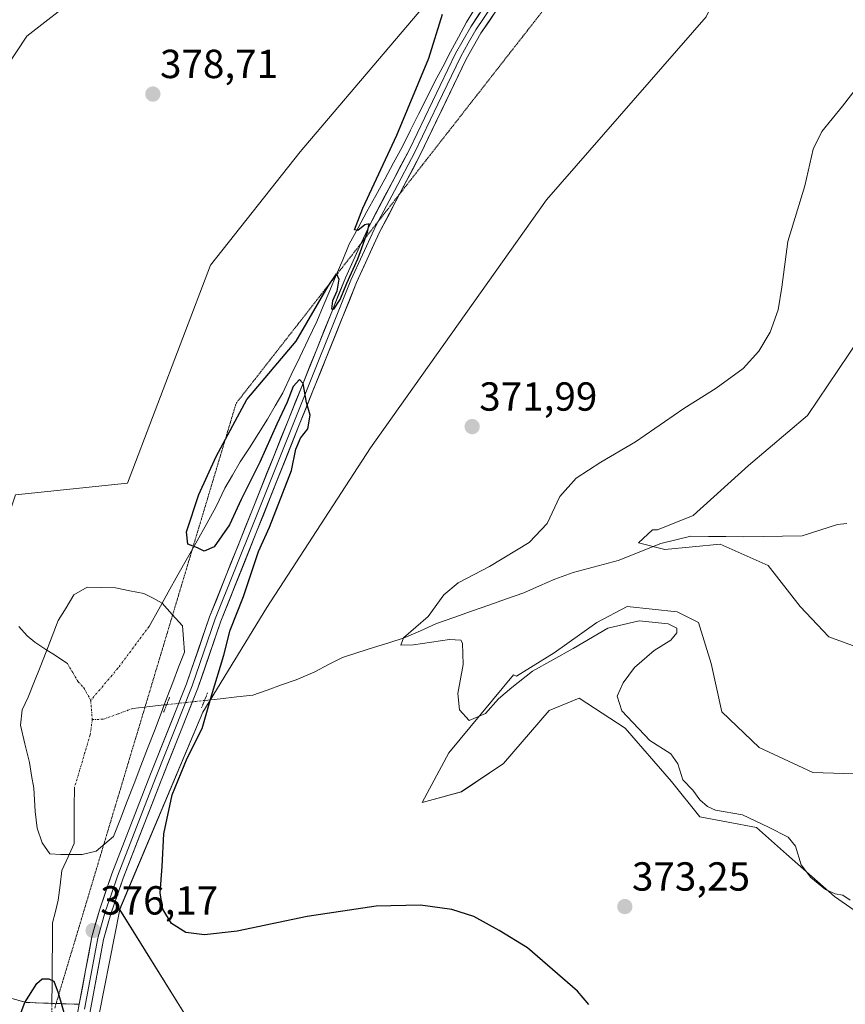
# Model space of a CAD drawing. Units: metres. Extents: x 625371 to 628853, y 4680975 to 4683350.
# Drawn here: x 627807 to 628011, y 4682181 to 4682424 of the extents above; entities that cross this region are included whole.
import ezdxf
from ezdxf.enums import TextEntityAlignment as Align

# ---------------------------------------------------------------- set-up
doc = ezdxf.new("R2010")
doc.units = ezdxf.units.M
doc.header["$MEASUREMENT"] = 0
for name, pattern in [('TRAZO_Y_PUNTO', [1, 0.5, -0.25, 0, -0.25]), ('TRAZOS2', [0.375, 0.25, -0.125]), ('TRAZOSX2', [1.5, 1, -0.5])]:
    doc.linetypes.add(name, pattern=pattern)
for name, color, linetype, lineweight in [('Camino', 19, 'TRAZOSX2', 0), ('Camino Cxs', 19, 'Continuous', 0), ('Carátula', 7, 'Continuous', 5), ('Corriente natural eje', 5, 'TRAZO_Y_PUNTO', 0), ('Corriente natural lineal', 142, 'Continuous', 13), ('Corriente natural lineal oculto', 19, 'TRAZO_Y_PUNTO', 13), ('Cultivos herbáceos CxS', 92, 'Continuous', 0), ('Curva de nivel maestra', 36, 'Continuous', 30), ('Curva de nivel normal', 36, 'Continuous', 0), ('Estanque', 2, 'Continuous', 0), ('Estanque Cxs', 2, 'Continuous', 0), ('Layer 0', 7, 'Continuous', 0), ('Matorral CxS', 135, 'Continuous', 0), ('Puente lineal', 2, 'TRAZOS2', 0), ('Punto de cota en terreno', 7, 'Continuous', 0), ('Rótulo de punto de cota en terreno', 19, 'Continuous', 0), ('Suelo desnudo CxS', 43, 'Continuous', 0), ('Vía pecuaria eje', 92, 'TRAZOS2', 0)]:
    doc.layers.add(name, color=color, linetype=linetype, lineweight=lineweight)
doc.styles.add('Arial', font='txt', dxfattribs={"height": 0.2})

# ---------------------------------------------------------------- blocks, each defined once
blk = doc.blocks.new('*U152')
at = {"layer": 'Cultivos herbáceos CxS', "color": 92, "linetype": 'Continuous', "lineweight": 0}
for points in [[(628014.3871, 4682345.0953, 368.5284), (628001.6113, 4682326.1523, 368.3423), (627987.0735, 4682313.8173, 368.3391), (627973.4165, 4682301.4825, 368.5342), (627964.6059, 4682297.9583, 368.6242), (627963.3763, 4682297.9583, 368.642), (627959.9163, 4682294.7629, 368.8338), (627966.3677, 4682293.1125, 368.6476), (627980.0247, 4682294.4341, 368.402), (627991.9191, 4682289.1475, 368.1672), (627999.8487, 4682279.0149, 368.1039), (628006.8971, 4682271.5257, 368.0162), (628018.7917, 4682267.1201, 367.7397)], [(628015.7077, 4682237.6041, 368.2496), (628002.9321, 4682238.0449, 368.38), (627989.7159, 4682244.2125, 368.6374), (627980.4647, 4682253.0233, 368.6941), (627977.8217, 4682264.9179, 368.4356), (627974.7381, 4682275.0503, 368.5242), (627969.4513, 4682277.6935, 369.0939), (627957.1163, 4682279.0153, 370.0314), (627949.6273, 4682275.0505, 370.568), (627939.0539, 4682267.5617, 371.0487), (627929.8029, 4682261.8345, 370.8524), (627929.0579, 4682262.1123, 370.5764), (627913.0623, 4682242.8915, 371.0208), (627906.4541, 4682230.5565, 372.6951), (627916.1461, 4682233.1997, 372.9739), (627926.5525, 4682240.2345, 372.6008), (627937.7991, 4682253.3117, 372.3068), (627945.2419, 4682256.3761, 372.1477), (627956.6253, 4682248.9333, 370.7328), (627968.0083, 4682235.7991, 370.6764), (627975.0133, 4682227.0423, 371.7451), (627989.0233, 4682224.4153, 371.1084), (627996.4661, 4682217.8481, 370.086), (628008.2871, 4682207.3403, 370.6436), (628020.9837, 4682198.5839, 369.9208)], [(627849.3207, 4682175.9323, 376.3338), (627831.7763, 4682204.1693, 375.9522), (627852.2819, 4682252.9259, 374.3984), (627868.0869, 4682278.7505, 373.2315), (627893.7379, 4682318.2341, 372.8858), (627937.1487, 4682379.4335, 372.5216), (627976.5867, 4682424.6373, 371.5259)]]:
    blk.add_polyline3d(points, dxfattribs=at)
blk = doc.blocks.new('*U196')
at = {"layer": 'Curva de nivel normal', "color": 36, "linetype": 'Continuous', "lineweight": 0}
blk.add_polyline3d([(628012.19, 4682206.46, 370), (628010.36, 4682207.68, 370), (628008.42, 4682208, 370), (628006.06, 4682209.12, 370), (628002.47, 4682212.08, 370), (628000.06, 4682215.22, 370), (627998.64, 4682219.81, 370), (627996.89, 4682222.06, 370), (627992.01, 4682224.54, 370), (627985.57, 4682227.56, 370), (627978.93, 4682228.68, 370), (627976.96, 4682229.63, 370), (627975.04, 4682231.23, 370), (627973.29, 4682233.66, 370), (627970.82, 4682236.21, 370), (627969.57, 4682240.12, 370), (627967.84, 4682242.6, 370), (627962.72, 4682245.93, 370), (627955.82, 4682253.27, 370), (627954.62, 4682256.85, 370), (627956.08, 4682260.12, 370), (627958.93, 4682263.92, 370), (627963.8, 4682268.14, 370), (627967.86, 4682270.73, 370), (627969.34, 4682272.48, 370), (627969.35, 4682273.68, 370), (627967.23, 4682274.74, 370), (627960.03, 4682275.5, 370), (627952.31, 4682273.66, 370), (627943.75, 4682268.6, 370), (627933.76, 4682263.07, 370), (627928.6, 4682258.97, 370), (627925.34, 4682256.21, 370), (627922.09, 4682252.57, 370), (627918.05, 4682250.84, 370), (627915.73, 4682253.5, 370), (627915.31, 4682257.53, 370), (627916.57, 4682264.67, 370), (627916.47, 4682269.97, 370), (627916.02, 4682270.71, 370), (627913.23, 4682270.83, 370), (627904.32, 4682269.54, 370), (627901.22, 4682269.49, 370), (627901.84, 4682271.27, 370), (627907.95, 4682276.56, 370), (627911.84, 4682281.92, 370), (627915.34, 4682284.87, 370), (627923.09, 4682288.86, 370), (627932.9, 4682294.84, 370), (627937.32, 4682299.48, 370), (627940.5, 4682306.17, 370), (627944.5, 4682310.67, 370), (627950.62, 4682314.66, 370), (627959.18, 4682319.69, 370), (627971.09, 4682327.92, 370), (627979.04, 4682332.92, 370), (627985.7, 4682337.81, 370), (627989.64, 4682342.04, 370), (627992.43, 4682346.8, 370), (627994.36, 4682352.25, 370), (627995.31, 4682357.91, 370), (627996.77, 4682369.14, 370), (628000.97, 4682382.89, 370), (628003, 4682392.01, 370), (628005.17, 4682396.32, 370), (628010.26, 4682402.62, 370), (628015.61, 4682409.54, 370)], dxfattribs=at)
blk = doc.blocks.new('*U197')
at = {"layer": 'Curva de nivel maestra', "color": 36, "linetype": 'Continuous', "lineweight": 30}
for points in [[(627804.95, 4682172.34, 375), (627808.37, 4682181.2, 375), (627811.33, 4682185.93, 375), (627812.66, 4682187.07, 375), (627814.28, 4682187.08, 375), (627815.52, 4682186.46, 375), (627816.62, 4682183.62, 375), (627818.76, 4682176.18, 375)], [(627947.61, 4682180.71, 375), (627944.82, 4682184.01, 375), (627932.48, 4682194.74, 375), (627925.5, 4682199, 375), (627919.21, 4682202.4, 375), (627913.8, 4682204.18, 375), (627906.09, 4682205.2, 375), (627895.09, 4682205.02, 375), (627878.09, 4682202.48, 375), (627860.76, 4682198.78, 375), (627852.7, 4682197.87, 375), (627848.14, 4682198.5, 375), (627844.58, 4682200.75, 375), (627842.45, 4682204.28, 375), (627841.75, 4682208.25, 375), (627842.25, 4682214.76, 375), (627842.7, 4682222.87, 375), (627844.75, 4682232.48, 375), (627848.46, 4682241.56, 375), (627852.13, 4682248.86, 375), (627854.42, 4682256.92, 375), (627857.46, 4682266.96, 375), (627859.03, 4682273.19, 375), (627862.37, 4682281.5, 375), (627866.08, 4682292.57, 375), (627868.76, 4682298.58, 375), (627872.1, 4682307.1, 375), (627874.24, 4682312.62, 375), (627875.32, 4682317.86, 375), (627876.47, 4682320.59, 375), (627878.21, 4682322.92, 375), (627878.78, 4682326.26, 375), (627877.89, 4682329.36, 375), (627877.06, 4682334.11, 375), (627876.2, 4682335.05, 375), (627874.59, 4682333.36, 375), (627873.15, 4682329.52, 375), (627870.57, 4682324.03, 375), (627866.4, 4682314.66, 375), (627861.77, 4682305.4, 375), (627858.86, 4682299.17, 375), (627855.14, 4682293.72, 375), (627852.61, 4682292.71, 375), (627851.02, 4682293.52, 375), (627848.61, 4682294.44, 375), (627848.3, 4682297.46, 375), (627851.32, 4682306.71, 375), (627855.59, 4682316.07, 375), (627863.22, 4682330.14, 375), (627875.35, 4682344.51, 375), (627883.25, 4682358.13, 375), (627885.34, 4682361.21, 375), (627885.9, 4682359.88, 375), (627885.39, 4682356.86, 375), (627884.32, 4682354.5, 375), (627884.07, 4682352.51, 375), (627884.68, 4682352.43, 375), (627886.26, 4682354.81, 375), (627887.84, 4682358.91, 375), (627890.6, 4682364.91, 375), (627892.99, 4682371.44, 375), (627893.35, 4682373.52, 375), (627892.28, 4682373.29, 375), (627890.6, 4682371.85, 375), (627889.77, 4682372.07, 375), (627891.8, 4682377.43, 375), (627900.2, 4682395.42, 375), (627908.14, 4682414.49, 375), (627911.5, 4682425.36, 375)]]:
    blk.add_polyline3d(points, dxfattribs=at)
blk = doc.blocks.new('5PATER')
at = {"layer": 'Carátula', "linetype": 'Continuous', "lineweight": 5}
h = blk.add_hatch(color=250, dxfattribs=at)
edge = h.paths.add_edge_path()
edge.add_ellipse((0, 0.01), major_axis=(-1.33, -1.34), ratio=0.999422, start_angle=0, end_angle=360)

msp = doc.modelspace()

# ---------------------------------------------------------------- linework, layer by layer
at = {"layer": 'Camino', "color": 19, "linetype": 'TRAZOSX2', "lineweight": 0}
for points in [[(627700.16, 4682227.58), (627706.38, 4682223.57), (627713.15, 4682219.99), (627719.82, 4682217.58), (627730.31, 4682214.47), (627739.87, 4682211.4), (627755.93, 4682205.38), (627766.18, 4682203.53), (627771.11, 4682202.33), (627775.98, 4682200.72), (627781.29, 4682197.81), (627788.94, 4682191.36), (627793.79, 4682188.01), (627800.1, 4682184.29), (627804.01, 4682182.51), (627808.67, 4682181.21), (627816.08, 4682180.95)], [(627816.08, 4682180.95), (627821.8, 4682180.75)]]:
    msp.add_lwpolyline(points, dxfattribs=at)
at = {"layer": 'Camino Cxs', "color": 19, "linetype": 'Continuous', "lineweight": 0}
msp.add_lwpolyline([(627821.8, 4682180.75), (627821.37, 4682178.44)], dxfattribs=at)
msp.add_polyline3d([(627804.01, 4682182.51, 375.14), (627808.67, 4682181.21, 374.96), (627813.05, 4682181.06, 374.89), (627817.42, 4682180.9, 374.98), (627821.8, 4682180.75, 375.23), (627821.8, 4682180.75, 375.23), (627821.37, 4682178.44, 375.13)], dxfattribs=at)
at = {"layer": 'Corriente natural eje', "color": 5, "linetype": 'TRAZO_Y_PUNTO', "lineweight": 0}
for points in [[(627839.06, 4682274.1, 373.62), (627836.48, 4682270.65, 373.25), (627833.91, 4682267.19, 373.23), (627831.33, 4682263.74, 373.22), (627829.1, 4682261.1, 373.23), (627826.86, 4682258.46, 373.24), (627824.63, 4682255.82, 373.24)], [(627818.86, 4682264.9, 373.42), (627820.19, 4682262.67, 373.28), (627821.51, 4682260.43, 373.25), (627822.93, 4682258.96, 373.25), (627824.63, 4682255.82, 373.24)], [(627824.63, 4682255.82, 373.24), (627825.02, 4682251.06, 373.23)], [(627825.02, 4682251.06, 373.23), (627827.84, 4682251.2, 373.23), (627831.45, 4682252.52, 373.22), (627835.06, 4682253.84, 373.49)], [(627825.02, 4682251.06, 373.23), (627824.48, 4682247.29, 373.22), (627823.19, 4682242.93, 373.2), (627821.89, 4682238.57, 373.2), (627820.59, 4682234.22, 373.2)]]:
    msp.add_polyline3d(points, dxfattribs=at)
at = {"layer": 'Corriente natural lineal', "color": 142, "linetype": 'Continuous', "lineweight": 13}
for points in [[(627919.13, 4682426.18, 374.37), (627917.39, 4682423.34, 374.25), (627915.44, 4682419.67, 374.49), (627913.49, 4682416, 374.56), (627911.54, 4682412.33, 374.54), (627909.59, 4682408.66, 374.74), (627907.59, 4682404.66, 374.68), (627905.6, 4682400.66, 374.79), (627903.6, 4682396.65, 374.81), (627901.6, 4682392.65, 374.77), (627899.41, 4682388.62, 374.91), (627897.23, 4682384.59, 374.85), (627895.04, 4682380.57, 374.95), (627892.85, 4682376.54, 374.92), (627890.67, 4682372.51, 375), (627888.48, 4682368.48, 375.08), (627886.87, 4682364.66, 374.99), (627885.27, 4682360.85, 375.08), (627883.66, 4682357.03, 375.05), (627882.06, 4682353.22, 374.88), (627880.45, 4682349.4, 374.99), (627878.35, 4682345, 374.95), (627876.25, 4682340.6, 374.88), (627874.15, 4682336.2, 374.87), (627872.05, 4682331.8, 374.76), (627870.19, 4682328.54, 374.7), (627868.32, 4682325.27, 374.68), (627866.06, 4682321.75, 374.58), (627863.81, 4682318.23, 374.64), (627861.55, 4682314.71, 374.59), (627859.67, 4682311.47, 374.65), (627857.78, 4682308.23, 374.68), (627855.64, 4682303.73, 374.68), (627853.27, 4682299.5, 374.76), (627850.9, 4682295.27, 374.9), (627848.53, 4682291.03, 375.49), (627846.16, 4682286.8, 376.27), (627843.79, 4682282.57, 376.34), (627842.28, 4682279.86, 375.47)], [(627852.73, 4682255.79, 375.4), (627856.7, 4682256.23, 373.75), (627860.68, 4682256.67, 372.96), (627864.65, 4682257.11, 372.16), (627868.22, 4682258.38, 371.52), (627871.78, 4682259.66, 371.6), (627875.35, 4682260.93, 371.68), (627877.66, 4682261.92, 371.4), (627879.96, 4682262.9, 371.13), (627883.37, 4682264.68, 371.19), (627886.78, 4682266.45, 370.98), (627890.6, 4682267.65, 370.48), (627894.43, 4682268.85, 370.32), (627898.25, 4682270.04, 370.35), (627902.07, 4682271.24, 370.03), (627906.03, 4682273.02, 369.73), (627909.98, 4682274.8, 369.67), (627914.3, 4682276.32, 369.62), (627918.62, 4682277.84, 369.47), (627922.95, 4682279.36, 369.44), (627927.27, 4682280.88, 369.44), (627931.59, 4682282.4, 369.28), (627935.43, 4682284.1, 369.23), (627939.26, 4682285.79, 369.23), (627943.77, 4682287.37, 369.36), (627947.48, 4682288.36, 369.51), (627951.2, 4682289.35, 368.99), (627954.91, 4682290.34, 368.88), (627958.4, 4682291.76, 368.81), (627961.89, 4682293.17, 368.71), (627965.38, 4682294.59, 368.53), (627969.1, 4682295.49, 368.51), (627972.82, 4682296.38, 368.51), (627977.14, 4682296.32, 368.38), (627981.47, 4682296.26, 368.16), (627985.79, 4682296.2, 368.07), (627990.64, 4682296.28, 368.02), (627995.49, 4682296.36, 367.94), (628000.34, 4682296.44, 367.86), (628004.69, 4682297.86, 367.81), (628009.04, 4682299.27, 367.78), (628011.33, 4682299.54, 367.76)], [(627842.28, 4682279.86, 375.47), (627841.43, 4682278.34, 374.98), (627839.06, 4682274.1, 373.62)], [(627806.85, 4682274.07, 375.66), (627808.93, 4682271.73, 375.57), (627810.86, 4682270.17, 375.26), (627813.05, 4682268.74, 374.66), (627813.78, 4682268.26, 374.47)], [(627813.78, 4682268.26, 374.47), (627815.24, 4682267.31, 374.09), (627818.86, 4682264.9, 373.42)], [(627835.06, 4682253.84, 373.49), (627839.22, 4682254.3, 374.37), (627842.8, 4682254.7, 375.39)], [(627842.8, 4682254.7, 375.39), (627843.38, 4682254.76, 375.56)], [(627820.59, 4682234.22, 373.2), (627820.58, 4682229.65, 373.2), (627820.58, 4682225.08, 373.59), (627820.57, 4682220.51, 374.4), (627819.32, 4682217.76, 374.64)], [(627819.32, 4682217.76, 374.64), (627819.05, 4682217.15, 374.69), (627817.53, 4682213.78, 374.69), (627817.06, 4682210.14, 374.88), (627816.6, 4682206.5, 375.01), (627815.91, 4682203.7, 375.15), (627815.23, 4682200.9, 375.2), (627815.19, 4682195.92, 375.17), (627815.14, 4682190.94, 375.08), (627815.09, 4682185.97, 374.98), (627815.04, 4682180.99, 374.91)]]:
    msp.add_polyline3d(points, dxfattribs=at)
at = {"layer": 'Corriente natural lineal oculto', "color": 19, "linetype": 'TRAZO_Y_PUNTO', "lineweight": 13}
for points in [[(627843.38, 4682254.76, 375.56), (627848.05, 4682255.28, 376.3), (627852.73, 4682255.79, 375.4)], [(627815.04, 4682180.99, 374.91), (627815.02, 4682178.97, 374.89), (627815.04, 4682178.7, 374.88)]]:
    msp.add_polyline3d(points, dxfattribs=at)
at = {"layer": 'Cultivos herbáceos CxS', "color": 92, "linetype": 'Continuous', "lineweight": 0}
for points in [[(628280.83, 4683278.15, 372.7), (628269.18, 4683266.13, 373.01), (628265.04, 4683208.75, 375.1), (628233.08, 4683081.51, 375.93), (628208.32, 4682957.21, 370.73), (628166.74, 4682842.24, 373.13), (628141.09, 4682723.79, 372.12), (628119.38, 4682679.37, 371.91), (628093.01, 4682637.85, 371.64), (628048.61, 4682536.18, 372), (628007.17, 4682486.82, 372.71), (627976.59, 4682424.64, 371.53), (627937.15, 4682379.43, 372.52), (627893.74, 4682318.23, 372.89), (627868.09, 4682278.75, 373.23), (627852.28, 4682252.93, 374.4), (627831.78, 4682204.17, 375.95)], [(627950.69, 4682484.36, 374.28), (627947.15, 4682477.27, 374.4), (627933.2, 4682458.34, 374.37), (627876.33, 4682391.32, 376.64), (627854.18, 4682363.29, 376.83), (627833.69, 4682309.46, 376.55), (627806.07, 4682306.63, 377.44), (627804.94, 4682303.1, 377.07)], [(627933.2, 4682458.34, 374.37), (627876.33, 4682391.32, 376.64), (627854.18, 4682363.29, 376.83), (627833.69, 4682309.46, 376.55), (627806.07, 4682306.63, 377.44), (627804.94, 4682303.1, 377.07), (627804.94, 4682303.1, 377.07), (627799.18, 4682303.82, 377.45), (627791.24, 4682304.9, 377.52), (627787.64, 4682312.48, 377.86), (627784.75, 4682321.5, 377.89), (627782.58, 4682336.3, 378.19), (627784.75, 4682351.09, 378.18), (627786.34, 4682358.72, 378.35), (627785.11, 4682372.38, 378.82), (627778.61, 4682388.62, 379.6), (627769.59, 4682411.72, 380.86), (627757.32, 4682431.92, 381.51)], [(628018.79, 4682267.12, 367.74), (628006.9, 4682271.53, 368.02), (627999.85, 4682279.01, 368.1), (627991.92, 4682289.15, 368.17), (627980.02, 4682294.43, 368.4), (627966.37, 4682293.11, 368.65), (627959.92, 4682294.76, 368.83), (627963.38, 4682297.96, 368.64), (627964.61, 4682297.96, 368.62), (627973.42, 4682301.48, 368.53), (627987.07, 4682313.82, 368.34), (628001.61, 4682326.15, 368.34), (628014.39, 4682345.1, 368.53)], [(628020.98, 4682198.58, 369.92), (628008.29, 4682207.34, 370.64), (627996.47, 4682217.85, 370.09), (627989.02, 4682224.42, 371.11), (627975.01, 4682227.04, 371.75), (627968.01, 4682235.8, 370.68), (627956.63, 4682248.93, 370.73), (627945.24, 4682256.38, 372.15), (627937.8, 4682253.31, 372.31), (627926.55, 4682240.23, 372.6), (627916.15, 4682233.2, 372.97), (627906.45, 4682230.56, 372.7), (627913.06, 4682242.89, 371.02), (627929.06, 4682262.11, 370.58), (627929.8, 4682261.83, 370.85), (627939.05, 4682267.56, 371.05), (627949.63, 4682275.05, 370.57), (627957.12, 4682279.02, 370.03), (627969.45, 4682277.69, 369.09), (627974.74, 4682275.05, 368.52), (627977.82, 4682264.92, 368.44), (627980.46, 4682253.02, 368.69), (627989.72, 4682244.21, 368.64), (628002.93, 4682238.04, 368.38), (628015.71, 4682237.6, 368.25)], [(627831.78, 4682204.17, 375.95), (627849.32, 4682175.93, 376.33)]]:
    msp.add_polyline3d(points, dxfattribs=at)
at = {"layer": 'Curva de nivel normal', "color": 36, "linetype": 'Continuous', "lineweight": 0}
msp.add_polyline3d([(627821.76, 4682430, 380), (627808.89, 4682419.85, 380), (627803.93, 4682412.38, 380)], dxfattribs=at)
at = {"layer": 'Estanque', "color": 2, "linetype": 'Continuous', "lineweight": 0}
for points in [[(627813.78, 4682268.26, 374.49), (627815.12, 4682271.69, 374.61), (627816.63, 4682275.54, 374.75), (627818.54, 4682278.72, 374.7), (627820.44, 4682281.89, 374.87), (627823.77, 4682283.8, 375.26), (627827.27, 4682283.72, 375.49), (627830.76, 4682283.64, 375.78), (627834.25, 4682282.92, 375.89), (627837.74, 4682282.21, 375.92), (627840.01, 4682281.03, 375.67), (627842.28, 4682279.86, 375.51)], [(627842.28, 4682279.86, 375.51), (627844.77, 4682277.06, 375.23), (627847.27, 4682274.27, 375.39), (627847.51, 4682271.02, 375.4), (627847.75, 4682267.76, 375.56), (627846.32, 4682263.99, 375.63), (627844.89, 4682260.22, 375.53), (627843.46, 4682256.45, 375.41), (627842.8, 4682254.7, 375.43)], [(627819.32, 4682217.76, 374.69), (627817.27, 4682217.76, 374.39), (627814.57, 4682217.91, 374.7), (627812.66, 4682220.61, 374.72), (627811.39, 4682224.26, 374.35), (627810.92, 4682228.39, 374.18), (627810.76, 4682231.25, 374.14), (627810.6, 4682234.11, 374.15), (627810.04, 4682237.28, 374.37), (627809.49, 4682240.46, 374.52), (627808.38, 4682245.06, 374.86), (627807.26, 4682249.66, 374.73), (627807.74, 4682253.47, 374.57), (627809.17, 4682256.65, 374.5), (627810.6, 4682260.14, 374.51), (627812.11, 4682263.99, 374.58), (627813.61, 4682267.84, 374.47), (627813.78, 4682268.26, 374.49)], [(627842.8, 4682254.7, 375.43), (627842.03, 4682252.68, 375.45), (627840.35, 4682248.33, 375.73), (627838.67, 4682243.97, 375.63), (627837, 4682239.62, 375.69), (627835.32, 4682235.26, 375.56), (627833.64, 4682230.91, 375.42), (627831.96, 4682226.56, 375.44), (627830.28, 4682222.2, 375.57)], [(627830.28, 4682222.2, 375.57), (627828.14, 4682220.38, 375.19), (627826, 4682218.55, 375.12), (627822.5, 4682217.76, 375.06), (627819.89, 4682217.76, 374.77), (627819.32, 4682217.76, 374.69)]]:
    msp.add_polyline3d(points, dxfattribs=at)
at = {"layer": 'Estanque Cxs', "color": 2, "linetype": 'Continuous', "lineweight": 0}
msp.add_polyline3d([(627822.5, 4682217.76, 375.06), (627819.89, 4682217.76, 374.77), (627817.27, 4682217.76, 374.39), (627814.57, 4682217.91, 374.7), (627812.66, 4682220.61, 374.72), (627811.39, 4682224.26, 374.35), (627810.92, 4682228.39, 374.18), (627810.76, 4682231.25, 374.14), (627810.6, 4682234.11, 374.15), (627810.04, 4682237.28, 374.37), (627809.49, 4682240.46, 374.52), (627808.38, 4682245.06, 374.86), (627807.26, 4682249.66, 374.73), (627807.74, 4682253.47, 374.57), (627809.17, 4682256.65, 374.5), (627810.6, 4682260.14, 374.51), (627812.11, 4682263.99, 374.58), (627813.61, 4682267.84, 374.47), (627815.12, 4682271.69, 374.61), (627816.63, 4682275.54, 374.75), (627818.54, 4682278.72, 374.7), (627820.44, 4682281.89, 374.87), (627823.77, 4682283.8, 375.26), (627827.27, 4682283.72, 375.49), (627830.76, 4682283.64, 375.78), (627834.25, 4682282.92, 375.89), (627837.74, 4682282.21, 375.92), (627840.01, 4682281.03, 375.67), (627842.28, 4682279.86, 375.51), (627844.77, 4682277.06, 375.23), (627847.27, 4682274.27, 375.39), (627847.51, 4682271.02, 375.4), (627847.75, 4682267.76, 375.56), (627846.32, 4682263.99, 375.63), (627844.89, 4682260.22, 375.53), (627843.46, 4682256.45, 375.41), (627842.03, 4682252.68, 375.45), (627840.35, 4682248.33, 375.73), (627838.67, 4682243.97, 375.63), (627837, 4682239.62, 375.69), (627835.32, 4682235.26, 375.56), (627833.64, 4682230.91, 375.42), (627831.96, 4682226.56, 375.44), (627830.28, 4682222.2, 375.57), (627828.14, 4682220.38, 375.19), (627826, 4682218.55, 375.12), (627822.5, 4682217.76, 375.06)], close=True, dxfattribs=at)
at = {"layer": 'Layer 0', "linetype": 'Continuous', "lineweight": 0}
for points in [[(627891.41, 4682368.72), (627893.27, 4682372.8), (627903.31, 4682391.9), (627914.68, 4682415.6), (627918.46, 4682422.22), (627922.71, 4682428.52), (627954.22, 4682469.29), (627967.52, 4682488.57), (627973.11, 4682496.8), (627978.72, 4682506.18), (627991.74, 4682531.41), (627993.46, 4682534.56), (627999.9, 4682547.87), (628006, 4682559.41), (628010.59, 4682567.6)], [(627925.41, 4682429.55), (627923.85, 4682427.52), (627919.73, 4682421.43), (627917.84, 4682418.12), (627916.01, 4682414.9), (627910.33, 4682403.05), (627904.65, 4682391.23), (627899.64, 4682381.69), (627895.73, 4682374.25)], [(627924.81, 4682426.27), (627921, 4682420.63), (627917.34, 4682414.2), (627905.99, 4682390.56), (627900.9, 4682380.88)], [(627900.9, 4682380.88), (627895.97, 4682371.48), (627890.28, 4682359.02), (627876.14, 4682323.87), (627856.8, 4682275.41), (627851.1, 4682258.86), (627842, 4682236.05), (627832.68, 4682211.9), (627829.62, 4682203.13), (627827.82, 4682196.73), (627815.99, 4682133.3), (627813.03, 4682111.25), (627810.84, 4682101.16), (627806.93, 4682086.7), (627803.21, 4682069.55), (627800.45, 4682058.56), (627795.94, 4682029.38), (627794.25, 4682020.54), (627784.65, 4681988.27), (627782.37, 4681981.74), (627778.8, 4681973.34)], [(627895.73, 4682374.25), (627894.62, 4682372.14), (627888.9, 4682359.61), (627874.75, 4682324.43), (627865.08, 4682300.2), (627855.39, 4682275.93), (627849.69, 4682259.38), (627840.6, 4682236.6), (627831.27, 4682212.42), (627829.74, 4682208.04), (627828.19, 4682203.58), (627827.29, 4682200.38), (627826.37, 4682197.07), (627823.1, 4682179.54)], [(627821.8, 4682180.75), (627824.91, 4682197.41), (627826.76, 4682204.03), (627829.86, 4682212.94), (627839.2, 4682237.15), (627848.28, 4682259.9), (627853.98, 4682276.45), (627873.36, 4682324.99), (627887.52, 4682360.2), (627891.41, 4682368.72)], [(627821.8, 4682180.75), (627821.37, 4682178.44)]]:
    msp.add_lwpolyline(points, dxfattribs=at)
for points in [[(627821.37, 4682178.44, 375.13), (627821.8, 4682180.75, 375.23), (627822.58, 4682184.92, 375.38), (627823.36, 4682189.08, 375.52), (627824.13, 4682193.25, 375.75), (627824.91, 4682197.41, 375.98), (627825.84, 4682200.72, 376.14), (627826.76, 4682204.03, 376.27), (627828.31, 4682208.49, 376.33), (627829.86, 4682212.94, 376.28), (627831.42, 4682216.98, 376.38), (627832.97, 4682221.01, 376.16), (627834.53, 4682225.05, 376.19), (627836.09, 4682229.08, 376.4), (627837.64, 4682233.12, 376.14), (627839.2, 4682237.15, 376.18), (627841.02, 4682241.7, 376.44), (627842.83, 4682246.25, 376.27), (627844.65, 4682250.8, 376.23), (627846.46, 4682255.35, 376.46), (627848.28, 4682259.9, 376.22), (627849.71, 4682264.04, 376.24), (627851.13, 4682268.18, 376.45), (627852.56, 4682272.31, 376.34), (627853.98, 4682276.45, 376.24), (627855.74, 4682280.86, 376.17), (627857.5, 4682285.28, 375.81), (627859.27, 4682289.69, 375.56), (627861.03, 4682294.1, 375.64), (627862.79, 4682298.51, 375.34), (627864.55, 4682302.93, 375.35), (627866.31, 4682307.34, 375.4), (627868.07, 4682311.75, 375.13), (627869.84, 4682316.16, 375.08), (627871.6, 4682320.58, 375.11), (627873.36, 4682324.99, 374.98), (627875.13, 4682329.39, 374.93), (627876.9, 4682333.79, 374.97), (627878.67, 4682338.19, 374.89), (627880.44, 4682342.6, 374.9), (627882.21, 4682347, 374.91), (627883.98, 4682351.4, 374.9), (627885.75, 4682355.8, 374.97), (627887.52, 4682360.2, 374.96), (627889.44, 4682364.4, 374.94), (627891.35, 4682368.6, 374.95), (627893.27, 4682372.8, 374.88), (627895.28, 4682376.62, 374.9), (627897.29, 4682380.44, 374.87), (627899.29, 4682384.26, 374.84), (627901.3, 4682388.08, 374.85), (627903.31, 4682391.9, 374.78), (627905.21, 4682395.85, 374.8), (627907.1, 4682399.8, 374.79), (627909, 4682403.75, 374.67), (627910.89, 4682407.7, 374.7), (627912.79, 4682411.65, 374.56), (627914.68, 4682415.6, 374.53), (627916.57, 4682418.91, 374.46), (627918.46, 4682422.22, 374.32), (627920.59, 4682425.37, 374.32)], [(627924.81, 4682426.27, 374.24), (627922.91, 4682423.45, 374.33), (627921, 4682420.63, 374.4), (627919.17, 4682417.42, 374.45), (627917.34, 4682414.2, 374.49), (627915.45, 4682410.26, 374.57), (627913.56, 4682406.32, 374.65), (627911.67, 4682402.38, 374.71), (627909.77, 4682398.44, 374.76), (627907.88, 4682394.5, 374.71), (627905.99, 4682390.56, 374.78), (627903.99, 4682386.74, 374.8), (627901.98, 4682382.93, 374.82), (627899.98, 4682379.11, 374.86), (627897.97, 4682375.3, 374.8), (627895.97, 4682371.48, 374.85), (627894.07, 4682367.33, 374.85), (627892.18, 4682363.17, 374.86), (627890.28, 4682359.02, 374.95), (627888.51, 4682354.63, 374.89), (627886.75, 4682350.23, 374.88), (627884.98, 4682345.84, 374.87), (627883.21, 4682341.45, 374.86), (627881.44, 4682337.05, 374.89), (627879.68, 4682332.66, 374.9), (627877.91, 4682328.26, 374.93), (627876.14, 4682323.87, 375.03), (627874.38, 4682319.46, 374.97), (627872.62, 4682315.06, 375.09), (627870.87, 4682310.65, 375.14), (627869.11, 4682306.25, 375.18), (627867.35, 4682301.84, 375.34), (627865.59, 4682297.44, 375.25), (627863.83, 4682293.03, 375.28), (627862.07, 4682288.63, 375.51), (627860.32, 4682284.22, 375.45), (627858.56, 4682279.82, 375.68), (627856.8, 4682275.41, 375.92), (627855.38, 4682271.27, 375.93), (627853.95, 4682267.14, 375.95), (627852.53, 4682263, 376.1), (627851.1, 4682258.86, 376.23), (627849.28, 4682254.3, 376.12), (627847.46, 4682249.74, 376.29), (627845.64, 4682245.17, 375.96), (627843.82, 4682240.61, 375.93), (627842, 4682236.05, 376.21), (627840.45, 4682232.03, 376.05), (627838.89, 4682228, 376.09), (627837.34, 4682223.98, 376.34), (627835.79, 4682219.95, 376.19), (627834.23, 4682215.93, 376.04), (627832.68, 4682211.9, 376.16), (627831.15, 4682207.52, 376.17), (627829.62, 4682203.13, 376.13), (627828.72, 4682199.93, 376.08), (627827.82, 4682196.73, 375.93), (627826.91, 4682191.85, 375.66), (627826, 4682186.97, 375.38), (627825.09, 4682182.09, 375.21), (627824.18, 4682177.21, 375.04)]]:
    msp.add_polyline3d(points, dxfattribs=at)
at = {"layer": 'Matorral CxS', "color": 135, "linetype": 'Continuous', "lineweight": 0}
for points in [[(628280.83, 4683278.15, 372.7), (628269.18, 4683266.13, 373.01), (628265.04, 4683208.75, 375.1), (628233.08, 4683081.51, 375.93), (628208.32, 4682957.21, 370.73), (628166.74, 4682842.24, 373.13), (628141.09, 4682723.79, 372.12), (628119.38, 4682679.37, 371.91), (628093.01, 4682637.85, 371.64), (628048.61, 4682536.18, 372), (628007.17, 4682486.82, 372.71), (627976.59, 4682424.64, 371.53), (627937.15, 4682379.43, 372.52), (627893.74, 4682318.23, 372.89), (627868.09, 4682278.75, 373.23), (627852.28, 4682252.93, 374.4), (627831.78, 4682204.17, 375.95)], [(628265.04, 4683208.75, 375.1), (628233.08, 4683081.51, 375.93), (628208.32, 4682957.21, 370.73), (628166.74, 4682842.24, 373.13), (628141.09, 4682723.79, 372.12), (628119.38, 4682679.37, 371.91), (628093.01, 4682637.85, 371.64), (628048.61, 4682536.18, 372), (628007.17, 4682486.82, 372.71), (627976.59, 4682424.64, 371.53), (627937.15, 4682379.43, 372.52), (627893.74, 4682318.23, 372.89), (627868.09, 4682278.75, 373.23), (627852.28, 4682252.93, 374.4), (627831.78, 4682204.17, 375.95), (627812.82, 4682107.82, 373.09), (627801.97, 4682054.84, 371.19), (627791.11, 4682017.33, 369.77)], [(627712.58, 4681996.97, 370.14), (627742.21, 4682050.52, 372.6), (627754.82, 4682074.74, 371.89), (627759.54, 4682125.59, 375.69), (627765.83, 4682175.22, 376.98), (627775.79, 4682223.58, 376.34), (627792.77, 4682264.98, 379.16), (627804.94, 4682303.1, 377.07), (627806.07, 4682306.63, 377.44), (627833.69, 4682309.46, 376.55), (627854.18, 4682363.29, 376.83), (627876.33, 4682391.32, 376.64), (627933.2, 4682458.34, 374.37), (627947.15, 4682477.27, 374.4), (627950.69, 4682484.36, 374.28), (627973.97, 4682530.98, 375.94), (627996.05, 4682568.59, 375.59), (628006.75, 4682575.63, 375.4), (628006.94, 4682575.85, 375.39), (628021.59, 4682592.59, 374.92), (628036.08, 4682614.14, 374.99), (628057.28, 4682653.01, 374.55), (628064.35, 4682671.39, 374.66), (628079.54, 4682727.57, 375.34)], [(627950.69, 4682484.36, 374.28), (627947.15, 4682477.27, 374.4), (627933.2, 4682458.34, 374.37), (627876.33, 4682391.32, 376.64), (627854.18, 4682363.29, 376.83), (627833.69, 4682309.46, 376.55), (627806.07, 4682306.63, 377.44), (627804.94, 4682303.1, 377.07)], [(627831.78, 4682204.17, 375.95), (627812.82, 4682107.82, 373.09), (627801.97, 4682054.84, 371.19)]]:
    msp.add_polyline3d(points, dxfattribs=at)
at = {"layer": 'Puente lineal', "color": 2, "linetype": 'TRAZOS2', "lineweight": 0}
for points in [[(627853.47, 4682257.65, 375.27), (627851.99, 4682253.94, 375.55)], [(627842.64, 4682252.9, 375.57), (627844.12, 4682256.62, 375.62)]]:
    msp.add_polyline3d(points, dxfattribs=at)
at = {"layer": 'Suelo desnudo CxS', "color": 43, "linetype": 'Continuous', "lineweight": 0}
for points in [[(628018.79, 4682267.12, 367.74), (628006.9, 4682271.53, 368.02), (627999.85, 4682279.01, 368.1), (627991.92, 4682289.15, 368.17), (627980.02, 4682294.43, 368.4), (627966.37, 4682293.11, 368.65), (627959.92, 4682294.76, 368.83), (627963.38, 4682297.96, 368.64), (627964.61, 4682297.96, 368.62), (627973.42, 4682301.48, 368.53), (627987.07, 4682313.82, 368.34), (628001.61, 4682326.15, 368.34), (628014.39, 4682345.1, 368.53)], [(628018.79, 4682267.12, 367.74), (628006.9, 4682271.53, 368.02), (627999.85, 4682279.01, 368.1), (627991.92, 4682289.15, 368.17), (627980.02, 4682294.43, 368.4), (627966.37, 4682293.11, 368.65), (627959.92, 4682294.76, 368.83), (627963.38, 4682297.96, 368.64), (627964.61, 4682297.96, 368.62), (627973.42, 4682301.48, 368.53), (627987.07, 4682313.82, 368.34), (628001.61, 4682326.15, 368.34), (628014.39, 4682345.1, 368.53)], [(628020.98, 4682198.58, 369.92), (628008.29, 4682207.34, 370.64), (627996.47, 4682217.85, 370.09), (627989.02, 4682224.42, 371.11), (627975.01, 4682227.04, 371.75), (627968.01, 4682235.8, 370.68), (627956.63, 4682248.93, 370.73), (627945.24, 4682256.38, 372.15), (627937.8, 4682253.31, 372.31), (627926.55, 4682240.23, 372.6), (627916.15, 4682233.2, 372.97), (627906.45, 4682230.56, 372.7), (627913.06, 4682242.89, 371.02), (627929.06, 4682262.11, 370.58), (627929.8, 4682261.83, 370.85), (627939.05, 4682267.56, 371.05), (627949.63, 4682275.05, 370.57), (627957.12, 4682279.02, 370.03), (627969.45, 4682277.69, 369.09), (627974.74, 4682275.05, 368.52), (627977.82, 4682264.92, 368.44), (627980.46, 4682253.02, 368.69), (627989.72, 4682244.21, 368.64), (628002.93, 4682238.04, 368.38), (628015.71, 4682237.6, 368.25)], [(628020.98, 4682198.58, 369.92), (628008.29, 4682207.34, 370.64), (627996.47, 4682217.85, 370.09), (627989.02, 4682224.42, 371.11), (627975.01, 4682227.04, 371.75), (627968.01, 4682235.8, 370.68), (627956.63, 4682248.93, 370.73), (627945.24, 4682256.38, 372.15), (627937.8, 4682253.31, 372.31), (627926.55, 4682240.23, 372.6), (627916.15, 4682233.2, 372.97), (627906.45, 4682230.56, 372.7), (627913.06, 4682242.89, 371.02), (627929.06, 4682262.11, 370.58), (627929.8, 4682261.83, 370.85), (627939.05, 4682267.56, 371.05), (627949.63, 4682275.05, 370.57), (627957.12, 4682279.02, 370.03), (627969.45, 4682277.69, 369.09), (627974.74, 4682275.05, 368.52), (627977.82, 4682264.92, 368.44), (627980.46, 4682253.02, 368.69), (627989.72, 4682244.21, 368.64), (628002.93, 4682238.04, 368.38), (628015.71, 4682237.6, 368.25)], [(627831.78, 4682204.17, 375.95), (627812.82, 4682107.82, 373.09), (627801.97, 4682054.84, 371.19)], [(627812.82, 4682107.82, 373.09), (627831.78, 4682204.17, 375.95), (627849.32, 4682175.93, 376.33)], [(627831.78, 4682204.17, 375.95), (627849.32, 4682175.93, 376.33)]]:
    msp.add_polyline3d(points, dxfattribs=at)
at = {"layer": 'Vía pecuaria eje', "color": 92, "linetype": 'TRAZOS2', "lineweight": 0}
for points in [[(627900.9, 4682380.88, 374.84), (627903.51, 4682384.21, 374.78), (627906.58, 4682388.14, 374.78), (627909.65, 4682392.07, 374.6), (627912.72, 4682396, 374.57), (627915.79, 4682399.93, 374.59), (627918.86, 4682403.86, 374.46), (627921.93, 4682407.79, 374.29), (627925, 4682411.72, 374.18), (627928.07, 4682415.65, 374.12), (627931.14, 4682419.58, 374.03), (627934.21, 4682423.51, 373.96), (627937.28, 4682427.44, 373.95), (627940.35, 4682431.37, 373.84), (627943.42, 4682435.3, 373.77), (627946.49, 4682439.23, 373.74), (627949.56, 4682443.16, 373.56), (627952.63, 4682447.09, 373.38), (627955.7, 4682451.02, 373.1), (627958.77, 4682454.95, 373.12), (627961.84, 4682458.88, 373.2), (627964.91, 4682462.81, 373.22), (627965.84, 4682464, 373.24)], [(627895.73, 4682374.25, 374.87), (627897.37, 4682376.35, 374.86), (627900.44, 4682380.28, 374.84), (627900.9, 4682380.88, 374.84)], [(627891.41, 4682368.72, 374.95), (627894.3, 4682372.42, 374.87), (627895.73, 4682374.25, 374.87)], [(627816.08, 4682180.95, 374.91), (627816.48, 4682182.29, 374.93), (627817.9, 4682187.03, 375.14), (627819.32, 4682191.76, 375.41), (627820.75, 4682196.5, 375.8), (627822.17, 4682201.24, 376.21), (627823.59, 4682205.98, 376.22), (627825.01, 4682210.72, 376.02), (627826.43, 4682215.46, 375.6), (627827.85, 4682220.2, 375.14), (627829.27, 4682224.94, 374.8), (627830.69, 4682229.68, 374.62), (627832.11, 4682234.41, 374.52), (627833.53, 4682239.15, 374.48), (627834.95, 4682243.89, 374.44), (627836.38, 4682248.63, 374.15), (627837.8, 4682253.37, 374.04), (627839.22, 4682258.11, 373.97), (627840.64, 4682262.85, 373.76), (627842.06, 4682267.59, 373.7), (627843.48, 4682272.33, 374.2), (627844.9, 4682277.07, 375.25), (627846.32, 4682281.8, 376.32), (627847.74, 4682286.54, 376.23), (627849.16, 4682291.28, 375.42), (627850.58, 4682296.02, 374.89), (627852.01, 4682300.76, 374.75), (627853.43, 4682305.5, 374.76), (627854.85, 4682310.24, 374.8), (627856.27, 4682314.98, 374.79), (627857.69, 4682319.72, 374.91), (627859.11, 4682324.45, 374.96), (627860.53, 4682329.19, 374.99), (627863.6, 4682333.12, 375.04), (627866.67, 4682337.05, 375.09), (627869.74, 4682340.98, 375.2), (627872.81, 4682344.91, 375.29), (627875.88, 4682348.84, 375.29), (627878.95, 4682352.77, 375.22), (627882.02, 4682356.7, 375.07), (627885.09, 4682360.63, 375.09), (627888.16, 4682364.56, 374.96), (627891.23, 4682368.49, 374.96), (627891.41, 4682368.72, 374.95)], [(627815.74, 4682179.8, 374.9), (627816.08, 4682180.95, 374.91)]]:
    msp.add_polyline3d(points, dxfattribs=at)

# ---------------------------------------------------------------- block references
at = {"layer": 'Cultivos herbáceos CxS', "color": 92, "linetype": 'Continuous', "lineweight": 0}
msp.add_blockref('*U152', (0, 0), dxfattribs=at)
at = {"layer": 'Curva de nivel maestra', "color": 36, "linetype": 'Continuous', "lineweight": 30}
msp.add_blockref('*U197', (0, 0), dxfattribs=at)
at = {"layer": 'Curva de nivel normal', "color": 36, "linetype": 'Continuous', "lineweight": 0}
msp.add_blockref('*U196', (0, 0), dxfattribs=at)
at = {"layer": 'Punto de cota en terreno', "linetype": 'Continuous', "lineweight": 0}
for p in [(627839.98, 4682405.58, 378.71), (627918.81, 4682323.43, 371.99), (627956.52, 4682204.88, 373.25), (627825.22, 4682198.98, 376.17)]:
    msp.add_blockref('5PATER', p, dxfattribs=at)

# ---------------------------------------------------------------- texts
at = {"layer": 'Rótulo de punto de cota en terreno', "color": 19, "linetype": 'Continuous', "lineweight": 0, "style": 'Arial'}
for s, p in [('378,71', (627841.74, 4682407.34)), ('371,99', (627920.57, 4682325.19)), ('373,25', (627958.28, 4682206.64)), ('376,17', (627826.98, 4682200.74))]:
    msp.add_text(s, height=7, dxfattribs=at).set_placement(p, align=Align.BOTTOM_LEFT)

doc.saveas('drawing.dxf')
